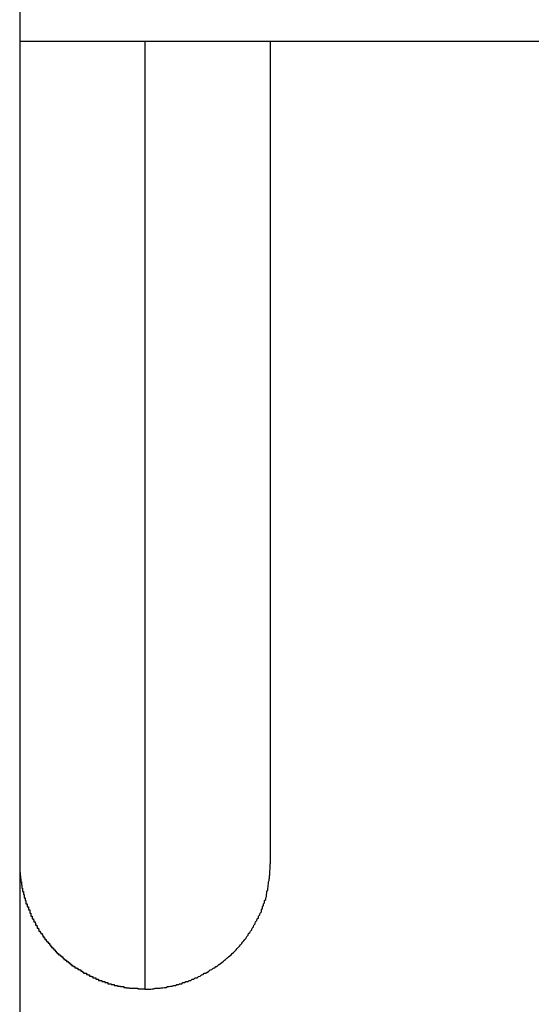
# Model space of a CAD drawing. Extents: x -67 to 67, y -31 to 31.
# Drawn here: x -41 to -41, y -19 to -18 of the extents above; entities that cross this region are included whole.
import ezdxf

# ---------------------------------------------------------------- set-up
doc = ezdxf.new("R2010")
doc.units = 0
doc.layers.get('0').update_dxf_attribs({"linetype": 'CONTINUOUS'})

msp = doc.modelspace()

# ---------------------------------------------------------------- linework, layer by layer
at = {"color": 0}
for points in [[(-40.8602, -13.0137), (-40.8602, -19.3437)], [(-40.8602, -13.0137), (-40.8602, -19.3437)], [(-40.8602, -13.0137), (-40.8602, -19.3437)], [(-40.8602, -13.0137), (-40.8602, -19.3437)], [(-40.8602, -13.0137), (-40.8602, -19.3437)], [(-40.8602, -13.0137), (-40.8602, -19.3437)], [(-40.8602, -13.0137), (-40.8602, -19.3437)], [(-40.8602, -13.0137), (-40.8602, -19.3437)], [(-40.8602, -13.0137), (-40.8602, -19.3437)], [(-40.8602, -13.0137), (-40.8602, -19.3437)], [(-40.8602, -13.0137), (-40.8602, -19.3437)], [(-40.8602, -13.0137), (-40.8602, -19.3437)], [(-40.8602, -13.0137), (-40.8602, -19.3437)], [(-40.8602, -13.0137), (-40.8602, -19.3437)], [(-40.8602, -13.0137), (-40.8602, -19.3437)], [(-40.8602, -13.0137), (-40.8602, -19.3437)], [(-40.8602, -13.0137), (-40.8602, -19.3437)], [(-40.8602, -13.0137), (-40.8602, -19.3437)], [(-40.8602, -13.0137), (-40.8602, -19.3437)], [(-40.8602, -13.0137), (-40.8602, -19.3437)], [(-40.8602, -13.0137), (-40.8602, -19.3437)], [(-40.8602, -18.4366), (-40.8602, -18.4366)], [(-40.8602, -18.4366), (-40.6302, -18.4366)], [(-40.8602, -18.4366), (-40.6302, -18.4366)], [(-40.8602, -18.4366), (-40.6302, -18.4366)], [(-40.8602, -18.4366), (-40.6302, -18.4366)], [(-40.8602, -18.4366), (-40.6302, -18.4366)], [(-40.8602, -18.4366), (-40.6302, -18.4366)], [(-40.8602, -18.4366), (-40.6302, -18.4366)], [(-40.8602, -18.4366), (-40.6302, -18.4366)], [(-40.8602, -18.4366), (-40.6302, -18.4366)], [(-40.8602, -18.4366), (-40.6302, -18.4366)], [(-40.8602, -18.4366), (-40.6302, -18.4366)], [(-40.8602, -18.4366), (-40.6302, -18.4366)], [(-40.8602, -18.4366), (-40.6302, -18.4366)], [(-40.8602, -18.4366), (-40.6302, -18.4366)], [(-40.8602, -18.4366), (-40.6302, -18.4366)], [(-40.8602, -18.4366), (-40.6302, -18.4366)], [(-40.8602, -18.4366), (-40.6302, -18.4366)], [(-40.8602, -18.4366), (-40.6302, -18.4366)], [(-40.8602, -18.4366), (-40.6302, -18.4366)], [(-40.8602, -18.4366), (-40.6302, -18.4366)], [(-40.8602, -18.4366), (-40.6302, -18.4366)], [(-40.8302, -18.4366), (-40.8302, -18.4366)], [(-40.8302, -18.4366), (-40.8302, -18.6637)], [(-40.8302, -18.4366), (-40.8302, -18.6637)], [(-40.8302, -18.4366), (-40.8302, -18.6637)], [(-40.8302, -18.4366), (-40.8302, -18.6637)], [(-40.8302, -18.4366), (-40.8302, -18.6637)], [(-40.8302, -18.4366), (-40.8302, -18.6637)], [(-40.8302, -18.4366), (-40.8302, -18.6637)], [(-40.8302, -18.4366), (-40.8302, -18.6637)], [(-40.8302, -18.4366), (-40.8302, -18.6637)], [(-40.8302, -18.4366), (-40.8302, -18.6637)], [(-40.8302, -18.4366), (-40.8302, -18.6637)], [(-40.8302, -18.4366), (-40.8302, -18.6637)], [(-40.8302, -18.4366), (-40.8302, -18.6637)], [(-40.8302, -18.4366), (-40.8302, -18.6637)], [(-40.8302, -18.4366), (-40.8302, -18.6637)], [(-40.8302, -18.4366), (-40.8302, -18.6637)], [(-40.8302, -18.4366), (-40.8302, -18.6637)], [(-40.8302, -18.4366), (-40.8302, -18.6637)], [(-40.8302, -18.4366), (-40.8302, -18.6637)], [(-40.8302, -18.4366), (-40.8302, -18.6637)], [(-40.8302, -18.4366), (-40.8302, -18.6637)], [(-40.8002, -18.4366), (-40.8002, -18.4366)], [(-40.8002, -18.4366), (-40.8002, -18.6337)], [(-40.8002, -18.4366), (-40.8002, -18.6337)], [(-40.8002, -18.4366), (-40.8002, -18.6337)], [(-40.8002, -18.4366), (-40.8002, -18.6337)], [(-40.8002, -18.4366), (-40.8002, -18.6337)], [(-40.8002, -18.4366), (-40.8002, -18.6337)], [(-40.8002, -18.4366), (-40.8002, -18.6337)], [(-40.8002, -18.4366), (-40.8002, -18.6337)], [(-40.8002, -18.4366), (-40.8002, -18.6337)], [(-40.8002, -18.4366), (-40.8002, -18.6337)], [(-40.8002, -18.4366), (-40.8002, -18.6337)], [(-40.8002, -18.4366), (-40.8002, -18.6337)], [(-40.8002, -18.4366), (-40.8002, -18.6337)], [(-40.8002, -18.4366), (-40.8002, -18.6337)], [(-40.8002, -18.4366), (-40.8002, -18.6337)], [(-40.8002, -18.4366), (-40.8002, -18.6337)], [(-40.8002, -18.4366), (-40.8002, -18.6337)], [(-40.8002, -18.4366), (-40.8002, -18.6337)], [(-40.8002, -18.4366), (-40.8002, -18.6337)], [(-40.8002, -18.4366), (-40.8002, -18.6337)], [(-40.8002, -18.4366), (-40.8002, -18.6337)], [(-40.8602, -18.6337), (-40.8602, -18.6344), (-40.8602, -18.6344), (-40.8602, -18.6344), (-40.8602, -18.6344), (-40.8602, -18.6344), (-40.8602, -18.6344), (-40.8602, -18.6344), (-40.8602, -18.6344), (-40.8602, -18.6344), (-40.8602, -18.6347), (-40.8602, -18.6347), (-40.8602, -18.6347), (-40.8602, -18.6347), (-40.8602, -18.6348), (-40.8602, -18.6348), (-40.8602, -18.6348), (-40.8602, -18.6348), (-40.8602, -18.6351), (-40.8602, -18.6351), (-40.8602, -18.6351), (-40.8602, -18.6351), (-40.8602, -18.6351), (-40.8602, -18.6351), (-40.8602, -18.6351), (-40.8602, -18.6351), (-40.8602, -18.6351), (-40.8602, -18.6354), (-40.8602, -18.6354), (-40.8602, -18.6354), (-40.8602, -18.6354), (-40.8602, -18.6355), (-40.8602, -18.6355), (-40.8602, -18.6355), (-40.8602, -18.6355), (-40.8602, -18.6358), (-40.8602, -18.6358), (-40.8601, -18.6358), (-40.8601, -18.6358), (-40.8601, -18.6358), (-40.8601, -18.6358), (-40.8601, -18.6358), (-40.8601, -18.6358), (-40.8601, -18.6358), (-40.8601, -18.6361), (-40.8601, -18.6361), (-40.8601, -18.6361), (-40.8601, -18.6361), (-40.8601, -18.6363), (-40.8601, -18.6363), (-40.8601, -18.6363), (-40.8601, -18.6363), (-40.8601, -18.6366), (-40.8601, -18.6366), (-40.86, -18.6366), (-40.86, -18.6366), (-40.86, -18.6366), (-40.86, -18.6366), (-40.86, -18.6366), (-40.86, -18.6366), (-40.86, -18.6366), (-40.86, -18.6369), (-40.86, -18.6369), (-40.86, -18.6369), (-40.86, -18.6369), (-40.86, -18.637), (-40.86, -18.637), (-40.86, -18.637), (-40.86, -18.637), (-40.86, -18.6373), (-40.86, -18.6373), (-40.8599, -18.6373), (-40.8599, -18.6373), (-40.8599, -18.6373), (-40.8599, -18.6373), (-40.8599, -18.6373), (-40.8599, -18.6373), (-40.8599, -18.6373), (-40.8599, -18.6376), (-40.8599, -18.6376), (-40.8599, -18.6376), (-40.8599, -18.6376), (-40.8599, -18.6377), (-40.8599, -18.6377), (-40.8599, -18.6377), (-40.8599, -18.6377), (-40.8599, -18.638), (-40.8599, -18.638), (-40.8598, -18.638), (-40.8598, -18.638), (-40.8598, -18.638), (-40.8598, -18.638), (-40.8598, -18.638), (-40.8598, -18.638), (-40.8598, -18.638), (-40.8598, -18.6383), (-40.8598, -18.6383), (-40.8598, -18.6383), (-40.8598, -18.6383), (-40.8598, -18.6385), (-40.8598, -18.6385), (-40.8598, -18.6385), (-40.8598, -18.6385), (-40.8598, -18.6388), (-40.8598, -18.6388), (-40.8597, -18.6388), (-40.8597, -18.6388), (-40.8597, -18.6388), (-40.8597, -18.6388), (-40.8597, -18.6388), (-40.8597, -18.6388), (-40.8597, -18.6388), (-40.8597, -18.6391), (-40.8597, -18.6391), (-40.8597, -18.6391), (-40.8597, -18.6391), (-40.8597, -18.6392), (-40.8597, -18.6392), (-40.8597, -18.6392), (-40.8597, -18.6392), (-40.8597, -18.6395), (-40.8597, -18.6395), (-40.8595, -18.6395), (-40.8595, -18.6395), (-40.8595, -18.6395), (-40.8595, -18.6395), (-40.8595, -18.6395), (-40.8595, -18.6395), (-40.8595, -18.6395), (-40.8595, -18.6398), (-40.8595, -18.6398), (-40.8595, -18.6398), (-40.8595, -18.6398), (-40.8595, -18.64), (-40.8595, -18.64), (-40.8595, -18.64), (-40.8595, -18.64), (-40.8595, -18.6403), (-40.8595, -18.6403), (-40.8593, -18.6403), (-40.8593, -18.6403), (-40.8593, -18.6403), (-40.8593, -18.6403), (-40.8593, -18.6403), (-40.8593, -18.6403), (-40.8593, -18.6403), (-40.8593, -18.6406), (-40.8593, -18.6406), (-40.8593, -18.6406), (-40.8593, -18.6406), (-40.8593, -18.6407), (-40.8593, -18.6407), (-40.8593, -18.6407), (-40.8593, -18.6407), (-40.8593, -18.641), (-40.8593, -18.641), (-40.8591, -18.641), (-40.8591, -18.641), (-40.8591, -18.641), (-40.8591, -18.641), (-40.8591, -18.641), (-40.8591, -18.641), (-40.8591, -18.641), (-40.8591, -18.6413), (-40.8591, -18.6413), (-40.8591, -18.6413), (-40.8591, -18.6413), (-40.8591, -18.6415), (-40.8591, -18.6415), (-40.8591, -18.6415), (-40.8591, -18.6415), (-40.8591, -18.6418), (-40.8591, -18.6418), (-40.8589, -18.6418), (-40.8589, -18.6418), (-40.8589, -18.6418), (-40.8589, -18.6418), (-40.8589, -18.6418), (-40.8589, -18.6418), (-40.8589, -18.6418), (-40.8589, -18.6421), (-40.8589, -18.6421), (-40.8589, -18.6421), (-40.8589, -18.6421), (-40.8589, -18.6422), (-40.8589, -18.6422), (-40.8589, -18.6422), (-40.8589, -18.6422), (-40.8589, -18.6425), (-40.8589, -18.6425), (-40.8587, -18.6425), (-40.8587, -18.6425), (-40.8587, -18.6425), (-40.8587, -18.6425), (-40.8587, -18.6425), (-40.8587, -18.6425), (-40.8587, -18.6425), (-40.8587, -18.6428), (-40.8587, -18.6428), (-40.8587, -18.6428), (-40.8587, -18.6428), (-40.8587, -18.643), (-40.8587, -18.643), (-40.8587, -18.643), (-40.8587, -18.643), (-40.8587, -18.6433), (-40.8587, -18.6433), (-40.8584, -18.6433), (-40.8584, -18.6433), (-40.8584, -18.6433), (-40.8584, -18.6433), (-40.8584, -18.6433), (-40.8584, -18.6433), (-40.8584, -18.6433), (-40.8584, -18.6436), (-40.8584, -18.6436), (-40.8584, -18.6436), (-40.8584, -18.6436), (-40.8584, -18.6437), (-40.8584, -18.6437), (-40.8584, -18.6437), (-40.8584, -18.6437), (-40.8584, -18.644), (-40.8584, -18.644), (-40.8581, -18.644), (-40.8581, -18.644), (-40.8581, -18.644), (-40.8581, -18.644), (-40.8581, -18.644), (-40.8581, -18.644), (-40.8581, -18.644), (-40.8581, -18.6443), (-40.8581, -18.6443), (-40.8581, -18.6443), (-40.8581, -18.6443), (-40.8581, -18.6444), (-40.8581, -18.6444), (-40.8581, -18.6444), (-40.8581, -18.6444), (-40.8581, -18.6447), (-40.8581, -18.6447), (-40.8578, -18.6447), (-40.8578, -18.6447), (-40.8578, -18.6447), (-40.8578, -18.6447), (-40.8578, -18.6447), (-40.8578, -18.6447), (-40.8578, -18.6447), (-40.8578, -18.645), (-40.8578, -18.645), (-40.8578, -18.645), (-40.8578, -18.645), (-40.8578, -18.6452), (-40.8578, -18.6452), (-40.8578, -18.6452), (-40.8578, -18.6452), (-40.8578, -18.6455), (-40.8578, -18.6455), (-40.8575, -18.6455), (-40.8575, -18.6455), (-40.8575, -18.6455), (-40.8575, -18.6455), (-40.8575, -18.6455), (-40.8575, -18.6455), (-40.8575, -18.6455), (-40.8575, -18.6458), (-40.8575, -18.6458), (-40.8575, -18.6458), (-40.8575, -18.6458), (-40.8575, -18.6459), (-40.8575, -18.6459), (-40.8575, -18.6459), (-40.8575, -18.6459), (-40.8575, -18.6462), (-40.8575, -18.6462), (-40.8572, -18.6462), (-40.8572, -18.6462), (-40.8572, -18.6462), (-40.8572, -18.6462), (-40.8572, -18.6462), (-40.8572, -18.6462), (-40.8572, -18.6462), (-40.8572, -18.6465), (-40.8572, -18.6465), (-40.8572, -18.6465), (-40.8572, -18.6465), (-40.8572, -18.6466), (-40.8572, -18.6466), (-40.8572, -18.6466), (-40.8572, -18.6466), (-40.8572, -18.6469), (-40.8572, -18.6469), (-40.8569, -18.6469), (-40.8569, -18.6469), (-40.8569, -18.6469), (-40.8569, -18.6469), (-40.8569, -18.6469), (-40.8569, -18.6469), (-40.8569, -18.6469), (-40.8569, -18.6472), (-40.8568, -18.6472), (-40.8568, -18.6472), (-40.8568, -18.6472), (-40.8568, -18.6473), (-40.8568, -18.6473), (-40.8568, -18.6473), (-40.8568, -18.6473), (-40.8568, -18.6476), (-40.8568, -18.6476), (-40.8565, -18.6476), (-40.8565, -18.6476), (-40.8565, -18.6476), (-40.8565, -18.6476), (-40.8565, -18.6476), (-40.8565, -18.6476), (-40.8565, -18.6476), (-40.8565, -18.6479), (-40.8564, -18.6479), (-40.8564, -18.6479), (-40.8564, -18.6479), (-40.8564, -18.6481), (-40.8564, -18.6481), (-40.8564, -18.6481), (-40.8564, -18.6481), (-40.8564, -18.6484), (-40.8564, -18.6484), (-40.8561, -18.6484), (-40.8561, -18.6484), (-40.8561, -18.6484), (-40.8561, -18.6484), (-40.8561, -18.6484), (-40.8561, -18.6484), (-40.8561, -18.6484), (-40.8561, -18.6487), (-40.856, -18.6487), (-40.856, -18.6487), (-40.856, -18.6487), (-40.856, -18.6488), (-40.856, -18.6488), (-40.856, -18.6488), (-40.856, -18.6488), (-40.856, -18.6491), (-40.856, -18.6491), (-40.8557, -18.6491), (-40.8557, -18.6491), (-40.8557, -18.6491), (-40.8557, -18.6491), (-40.8557, -18.6491), (-40.8557, -18.6491), (-40.8557, -18.6491), (-40.8557, -18.6494), (-40.8556, -18.6494), (-40.8556, -18.6494), (-40.8556, -18.6494), (-40.8556, -18.6495), (-40.8556, -18.6495), (-40.8556, -18.6495), (-40.8556, -18.6495), (-40.8556, -18.6498), (-40.8556, -18.6498), (-40.8553, -18.6498), (-40.8553, -18.6498), (-40.8553, -18.6498), (-40.8553, -18.6498), (-40.8553, -18.6498), (-40.8553, -18.6498), (-40.8553, -18.6498), (-40.8553, -18.6501), (-40.8551, -18.6501), (-40.8551, -18.6501), (-40.8551, -18.6501), (-40.8551, -18.6501), (-40.8551, -18.6501), (-40.8551, -18.6501), (-40.8551, -18.6501), (-40.8551, -18.6504), (-40.8551, -18.6504), (-40.8548, -18.6504), (-40.8548, -18.6504), (-40.8548, -18.6504), (-40.8548, -18.6504), (-40.8548, -18.6504), (-40.8548, -18.6504), (-40.8548, -18.6504), (-40.8548, -18.6507), (-40.8547, -18.6507), (-40.8547, -18.6507), (-40.8547, -18.6507), (-40.8547, -18.6508), (-40.8547, -18.6508), (-40.8547, -18.6508), (-40.8547, -18.6508), (-40.8547, -18.6511), (-40.8547, -18.6511), (-40.8544, -18.6511), (-40.8544, -18.6511), (-40.8544, -18.6511), (-40.8544, -18.6511), (-40.8544, -18.6511), (-40.8544, -18.6511), (-40.8544, -18.6511), (-40.8544, -18.6514), (-40.8542, -18.6514), (-40.8542, -18.6514), (-40.8542, -18.6514), (-40.8542, -18.6515), (-40.8542, -18.6515), (-40.8542, -18.6515), (-40.8542, -18.6515), (-40.8542, -18.6518), (-40.8542, -18.6518), (-40.8539, -18.6518), (-40.8539, -18.6518), (-40.8539, -18.6518), (-40.8539, -18.6518), (-40.8539, -18.6518), (-40.8539, -18.6518), (-40.8539, -18.6518), (-40.8539, -18.6521), (-40.8537, -18.6521), (-40.8537, -18.6521), (-40.8537, -18.6521), (-40.8537, -18.6521), (-40.8537, -18.6521), (-40.8537, -18.6521), (-40.8537, -18.6521), (-40.8537, -18.6524), (-40.8537, -18.6524), (-40.8534, -18.6524), (-40.8534, -18.6524), (-40.8534, -18.6524), (-40.8534, -18.6524), (-40.8534, -18.6524), (-40.8534, -18.6524), (-40.8534, -18.6524), (-40.8534, -18.6527), (-40.8531, -18.6527), (-40.8531, -18.6527), (-40.8531, -18.6527), (-40.8531, -18.6528), (-40.8531, -18.6528), (-40.8531, -18.6528), (-40.8531, -18.6528), (-40.8531, -18.6531), (-40.8531, -18.6531), (-40.8528, -18.6531), (-40.8528, -18.6531), (-40.8528, -18.6531), (-40.8528, -18.6531), (-40.8528, -18.6531), (-40.8528, -18.6531), (-40.8528, -18.6531), (-40.8528, -18.6534), (-40.8526, -18.6534), (-40.8526, -18.6534), (-40.8526, -18.6534), (-40.8526, -18.6534), (-40.8526, -18.6534), (-40.8526, -18.6534), (-40.8526, -18.6534), (-40.8526, -18.6537), (-40.8526, -18.6537), (-40.8523, -18.6537), (-40.8523, -18.6537), (-40.8523, -18.6537), (-40.8523, -18.6537), (-40.8523, -18.6537), (-40.8523, -18.6537), (-40.8523, -18.6537), (-40.8523, -18.654), (-40.852, -18.654), (-40.852, -18.654), (-40.852, -18.654), (-40.852, -18.654), (-40.852, -18.654), (-40.852, -18.654), (-40.852, -18.654), (-40.852, -18.6543), (-40.852, -18.6543), (-40.8517, -18.6543), (-40.8517, -18.6543), (-40.8517, -18.6543), (-40.8517, -18.6543), (-40.8517, -18.6543), (-40.8517, -18.6543), (-40.8517, -18.6543), (-40.8517, -18.6546), (-40.8515, -18.6546), (-40.8515, -18.6546), (-40.8515, -18.6546), (-40.8515, -18.6546), (-40.8515, -18.6546), (-40.8515, -18.6546), (-40.8515, -18.6546), (-40.8515, -18.6549), (-40.8515, -18.6549), (-40.8512, -18.6549), (-40.8512, -18.6549), (-40.8512, -18.6549), (-40.8512, -18.6549), (-40.8512, -18.6549), (-40.8512, -18.6549), (-40.8512, -18.6549), (-40.8512, -18.6552), (-40.8509, -18.6552), (-40.8509, -18.6552), (-40.8509, -18.6552), (-40.8509, -18.6552), (-40.8509, -18.6552), (-40.8509, -18.6552), (-40.8509, -18.6552), (-40.8509, -18.6555), (-40.8509, -18.6555), (-40.8506, -18.6555), (-40.8506, -18.6555), (-40.8506, -18.6555), (-40.8506, -18.6555), (-40.8505, -18.6555), (-40.8505, -18.6555), (-40.8505, -18.6555), (-40.8505, -18.6557), (-40.8502, -18.6557), (-40.8502, -18.6557), (-40.8502, -18.6557), (-40.8502, -18.6557), (-40.8502, -18.6557), (-40.8502, -18.6557), (-40.8502, -18.6557), (-40.8502, -18.656), (-40.8502, -18.656), (-40.8499, -18.656), (-40.8499, -18.656), (-40.8499, -18.656), (-40.8499, -18.656), (-40.8499, -18.656), (-40.8499, -18.656), (-40.8499, -18.656), (-40.8499, -18.6563), (-40.8496, -18.6563), (-40.8496, -18.6563), (-40.8496, -18.6563), (-40.8496, -18.6563), (-40.8496, -18.6563), (-40.8496, -18.6563), (-40.8496, -18.6563), (-40.8496, -18.6566), (-40.8496, -18.6566), (-40.8493, -18.6566), (-40.8493, -18.6566), (-40.8493, -18.6566), (-40.8493, -18.6566), (-40.8493, -18.6566), (-40.8493, -18.6566), (-40.8493, -18.6566), (-40.8493, -18.6568), (-40.849, -18.6568), (-40.849, -18.6568), (-40.849, -18.6568), (-40.849, -18.6568), (-40.849, -18.6568), (-40.849, -18.6568), (-40.849, -18.6568), (-40.849, -18.6571), (-40.849, -18.6571), (-40.8487, -18.6571), (-40.8487, -18.6571), (-40.8487, -18.6571), (-40.8487, -18.6571), (-40.8486, -18.6571), (-40.8486, -18.6571), (-40.8486, -18.6571), (-40.8486, -18.6573), (-40.8483, -18.6573), (-40.8483, -18.6573), (-40.8483, -18.6573), (-40.8483, -18.6573), (-40.8483, -18.6573), (-40.8483, -18.6573), (-40.8483, -18.6573), (-40.8483, -18.6576), (-40.8483, -18.6576), (-40.848, -18.6576), (-40.848, -18.6576), (-40.848, -18.6576), (-40.848, -18.6576), (-40.848, -18.6576), (-40.848, -18.6576), (-40.848, -18.6576), (-40.848, -18.6578), (-40.8477, -18.6578), (-40.8477, -18.6578), (-40.8477, -18.6578), (-40.8477, -18.6578), (-40.8477, -18.6578), (-40.8477, -18.6578), (-40.8477, -18.6578), (-40.8477, -18.6581), (-40.8477, -18.6581), (-40.8474, -18.6581), (-40.8474, -18.6581), (-40.8474, -18.6581), (-40.8474, -18.6581), (-40.8473, -18.6581), (-40.8473, -18.6581), (-40.8473, -18.6581), (-40.8473, -18.6583), (-40.847, -18.6583), (-40.847, -18.6583), (-40.847, -18.6583), (-40.847, -18.6583), (-40.847, -18.6583), (-40.847, -18.6583), (-40.847, -18.6583), (-40.847, -18.6586), (-40.847, -18.6586), (-40.8467, -18.6586), (-40.8467, -18.6586), (-40.8467, -18.6586), (-40.8467, -18.6586), (-40.8466, -18.6586), (-40.8466, -18.6586), (-40.8466, -18.6586), (-40.8466, -18.6587), (-40.8463, -18.6587), (-40.8463, -18.6587), (-40.8463, -18.6587), (-40.8463, -18.6587), (-40.8463, -18.6587), (-40.8463, -18.6587), (-40.8463, -18.6587), (-40.8463, -18.659), (-40.8463, -18.659), (-40.846, -18.659), (-40.846, -18.659), (-40.846, -18.659), (-40.846, -18.659), (-40.8459, -18.659), (-40.8459, -18.659), (-40.8459, -18.659), (-40.8459, -18.6591), (-40.8456, -18.6591), (-40.8456, -18.6591), (-40.8456, -18.6591), (-40.8456, -18.6591), (-40.8456, -18.6591), (-40.8456, -18.6591), (-40.8456, -18.6591), (-40.8456, -18.6594), (-40.8456, -18.6594), (-40.8453, -18.6594), (-40.8453, -18.6594), (-40.8453, -18.6594), (-40.8453, -18.6594), (-40.8452, -18.6594), (-40.8452, -18.6594), (-40.8452, -18.6594), (-40.8452, -18.6596), (-40.8449, -18.6596), (-40.8449, -18.6596), (-40.8449, -18.6596), (-40.8449, -18.6596), (-40.8449, -18.6596), (-40.8449, -18.6596), (-40.8449, -18.6596), (-40.8449, -18.6599), (-40.8449, -18.6599), (-40.8446, -18.6599), (-40.8446, -18.6599), (-40.8446, -18.6599), (-40.8446, -18.6599), (-40.8445, -18.6599), (-40.8445, -18.6599), (-40.8445, -18.6599), (-40.8445, -18.6599), (-40.8442, -18.6599), (-40.8442, -18.6599), (-40.8442, -18.6599), (-40.8442, -18.6599), (-40.8442, -18.6599), (-40.8442, -18.6599), (-40.8442, -18.6599), (-40.8442, -18.6602), (-40.8442, -18.6602), (-40.8439, -18.6602), (-40.8439, -18.6602), (-40.8439, -18.6602), (-40.8439, -18.6602), (-40.8438, -18.6602), (-40.8438, -18.6602), (-40.8438, -18.6602), (-40.8438, -18.6603), (-40.8435, -18.6603), (-40.8435, -18.6603), (-40.8435, -18.6603), (-40.8435, -18.6603), (-40.8435, -18.6603), (-40.8435, -18.6603), (-40.8435, -18.6603), (-40.8435, -18.6606), (-40.8435, -18.6606), (-40.8432, -18.6606), (-40.8432, -18.6606), (-40.8432, -18.6606), (-40.8432, -18.6606), (-40.843, -18.6606), (-40.843, -18.6606), (-40.843, -18.6606), (-40.843, -18.6607), (-40.8427, -18.6607), (-40.8427, -18.6607), (-40.8427, -18.6607), (-40.8427, -18.6607), (-40.8427, -18.6607), (-40.8427, -18.6607), (-40.8427, -18.6607), (-40.8427, -18.661), (-40.8427, -18.661), (-40.8424, -18.661), (-40.8424, -18.661), (-40.8424, -18.661), (-40.8424, -18.661), (-40.8423, -18.661), (-40.8423, -18.661), (-40.8423, -18.661), (-40.8423, -18.661), (-40.842, -18.661), (-40.842, -18.661), (-40.842, -18.661), (-40.842, -18.661), (-40.842, -18.661), (-40.842, -18.661), (-40.842, -18.661), (-40.842, -18.6613), (-40.842, -18.6613), (-40.8417, -18.6613), (-40.8417, -18.6613), (-40.8417, -18.6613), (-40.8417, -18.6613), (-40.8416, -18.6613), (-40.8416, -18.6613), (-40.8416, -18.6613), (-40.8416, -18.6613), (-40.8413, -18.6613), (-40.8413, -18.6613), (-40.8413, -18.6613), (-40.8413, -18.6613), (-40.8413, -18.6613), (-40.8413, -18.6613), (-40.8413, -18.6613), (-40.8413, -18.6616), (-40.8413, -18.6616), (-40.841, -18.6616), (-40.841, -18.6616), (-40.841, -18.6616), (-40.841, -18.6616), (-40.8408, -18.6616), (-40.8408, -18.6616), (-40.8408, -18.6616), (-40.8408, -18.6616), (-40.8405, -18.6616), (-40.8405, -18.6616), (-40.8405, -18.6616), (-40.8405, -18.6616), (-40.8405, -18.6616), (-40.8405, -18.6616), (-40.8405, -18.6616), (-40.8405, -18.6619), (-40.8405, -18.6619), (-40.8402, -18.6619), (-40.8402, -18.6619), (-40.8402, -18.6619), (-40.8402, -18.6619), (-40.8401, -18.6619), (-40.8401, -18.6619), (-40.8401, -18.6619), (-40.8401, -18.6619), (-40.8398, -18.6619), (-40.8398, -18.6619), (-40.8398, -18.6619), (-40.8398, -18.6619), (-40.8398, -18.6619), (-40.8398, -18.6619), (-40.8398, -18.6619), (-40.8398, -18.6621), (-40.8398, -18.6621), (-40.8395, -18.6621), (-40.8395, -18.6621), (-40.8395, -18.6621), (-40.8395, -18.6621), (-40.8394, -18.6621), (-40.8394, -18.6621), (-40.8394, -18.6621), (-40.8394, -18.6621), (-40.8391, -18.6621), (-40.8391, -18.6621), (-40.8391, -18.6621), (-40.8391, -18.6621), (-40.8391, -18.6621), (-40.8391, -18.6621), (-40.8391, -18.6621), (-40.8391, -18.6624), (-40.8391, -18.6624), (-40.8388, -18.6624), (-40.8388, -18.6624), (-40.8388, -18.6624), (-40.8388, -18.6624), (-40.8386, -18.6624), (-40.8386, -18.6624), (-40.8386, -18.6624), (-40.8386, -18.6624), (-40.8383, -18.6624), (-40.8383, -18.6624), (-40.8383, -18.6624), (-40.8383, -18.6624), (-40.8383, -18.6624), (-40.8383, -18.6624), (-40.8383, -18.6624), (-40.8383, -18.6626), (-40.8383, -18.6626), (-40.838, -18.6626), (-40.838, -18.6626), (-40.838, -18.6626), (-40.838, -18.6626), (-40.8379, -18.6626), (-40.8379, -18.6626), (-40.8379, -18.6626), (-40.8379, -18.6626), (-40.8376, -18.6626), (-40.8376, -18.6626), (-40.8376, -18.6626), (-40.8376, -18.6626), (-40.8376, -18.6626), (-40.8376, -18.6626), (-40.8376, -18.6626), (-40.8376, -18.6628), (-40.8376, -18.6628), (-40.8373, -18.6628), (-40.8373, -18.6628), (-40.8373, -18.6628), (-40.8373, -18.6628), (-40.8371, -18.6628), (-40.8371, -18.6628), (-40.8371, -18.6628), (-40.8371, -18.6628), (-40.8368, -18.6628), (-40.8368, -18.6628), (-40.8368, -18.6628), (-40.8368, -18.6628), (-40.8368, -18.6628), (-40.8368, -18.6628), (-40.8368, -18.6628), (-40.8368, -18.663), (-40.8368, -18.663), (-40.8365, -18.663), (-40.8365, -18.663), (-40.8365, -18.663), (-40.8365, -18.663), (-40.8364, -18.663), (-40.8364, -18.663), (-40.8364, -18.663), (-40.8364, -18.663), (-40.8361, -18.663), (-40.8361, -18.663), (-40.8361, -18.663), (-40.8361, -18.663), (-40.8361, -18.663), (-40.8361, -18.663), (-40.8361, -18.663), (-40.8361, -18.6631), (-40.8361, -18.6631), (-40.8358, -18.6631), (-40.8358, -18.6631), (-40.8358, -18.6631), (-40.8358, -18.6631), (-40.8356, -18.6631), (-40.8356, -18.6631), (-40.8356, -18.6631), (-40.8356, -18.6631), (-40.8353, -18.6631), (-40.8353, -18.6631), (-40.8353, -18.6631), (-40.8353, -18.6631), (-40.8353, -18.6631), (-40.8353, -18.6631), (-40.8353, -18.6631), (-40.8353, -18.6633), (-40.8353, -18.6633), (-40.835, -18.6633), (-40.835, -18.6633), (-40.835, -18.6633), (-40.835, -18.6633), (-40.8349, -18.6633), (-40.8349, -18.6633), (-40.8349, -18.6633), (-40.8349, -18.6633), (-40.8346, -18.6633), (-40.8346, -18.6633), (-40.8346, -18.6633), (-40.8346, -18.6633), (-40.8346, -18.6633), (-40.8346, -18.6633), (-40.8346, -18.6633), (-40.8346, -18.6634), (-40.8346, -18.6634), (-40.8343, -18.6634), (-40.8343, -18.6634), (-40.8343, -18.6634), (-40.8343, -18.6634), (-40.8342, -18.6634), (-40.8342, -18.6634), (-40.8342, -18.6634), (-40.8342, -18.6634), (-40.8339, -18.6634), (-40.8339, -18.6634), (-40.8339, -18.6634), (-40.8339, -18.6634), (-40.8339, -18.6634), (-40.8339, -18.6634), (-40.8339, -18.6634), (-40.8339, -18.6635), (-40.8339, -18.6635), (-40.8336, -18.6635), (-40.8336, -18.6635), (-40.8336, -18.6635), (-40.8336, -18.6635), (-40.8334, -18.6635), (-40.8334, -18.6635), (-40.8334, -18.6635), (-40.8334, -18.6635), (-40.8331, -18.6635), (-40.8331, -18.6635), (-40.8331, -18.6635), (-40.8331, -18.6635), (-40.8331, -18.6635), (-40.8331, -18.6635), (-40.8331, -18.6635), (-40.8331, -18.6635), (-40.8331, -18.6635), (-40.8328, -18.6635), (-40.8328, -18.6635), (-40.8328, -18.6635), (-40.8328, -18.6635), (-40.8325, -18.6635), (-40.8325, -18.6635), (-40.8325, -18.6635), (-40.8325, -18.6635), (-40.8322, -18.6635), (-40.8322, -18.6635), (-40.8322, -18.6635), (-40.8322, -18.6635), (-40.8319, -18.6635), (-40.8319, -18.6635), (-40.8319, -18.6635), (-40.8319, -18.6636), (-40.8319, -18.6636), (-40.8316, -18.6636), (-40.8316, -18.6636), (-40.8313, -18.6636), (-40.8313, -18.6636), (-40.831, -18.6636), (-40.831, -18.6636), (-40.831, -18.6636), (-40.831, -18.6636), (-40.8307, -18.6636), (-40.8307, -18.6636), (-40.8305, -18.6636), (-40.8305, -18.6636), (-40.8302, -18.6636), (-40.8302, -18.6636), (-40.8302, -18.6636), (-40.8302, -18.6637)], [(-40.8302, -18.6637), (-40.8295, -18.6637), (-40.8295, -18.6637), (-40.8292, -18.6637), (-40.8292, -18.6637), (-40.8292, -18.6637), (-40.8292, -18.6637), (-40.8291, -18.6637), (-40.8291, -18.6637), (-40.8291, -18.6637), (-40.8291, -18.6637), (-40.8288, -18.6637), (-40.8288, -18.6637), (-40.8288, -18.6637), (-40.8288, -18.6637), (-40.8288, -18.6637), (-40.8288, -18.6637), (-40.8288, -18.6637), (-40.8288, -18.6637), (-40.8288, -18.6637), (-40.8285, -18.6636), (-40.8285, -18.6636), (-40.8285, -18.6636), (-40.8285, -18.6636), (-40.8284, -18.6636), (-40.8284, -18.6636), (-40.8284, -18.6636), (-40.8284, -18.6636), (-40.8281, -18.6636), (-40.8281, -18.6636), (-40.8281, -18.6636), (-40.8281, -18.6636), (-40.8281, -18.6636), (-40.8281, -18.6636), (-40.8281, -18.6636), (-40.8281, -18.6636), (-40.8281, -18.6636), (-40.8278, -18.6635), (-40.8278, -18.6635), (-40.8278, -18.6635), (-40.8278, -18.6635), (-40.8277, -18.6635), (-40.8277, -18.6635), (-40.8277, -18.6635), (-40.8277, -18.6635), (-40.8274, -18.6635), (-40.8274, -18.6635), (-40.8274, -18.6635), (-40.8274, -18.6635), (-40.8274, -18.6635), (-40.8274, -18.6635), (-40.8274, -18.6635), (-40.8274, -18.6635), (-40.8274, -18.6635), (-40.8271, -18.6635), (-40.8271, -18.6635), (-40.8271, -18.6635), (-40.8271, -18.6635), (-40.8269, -18.6635), (-40.8269, -18.6635), (-40.8269, -18.6635), (-40.8269, -18.6635), (-40.8266, -18.6635), (-40.8266, -18.6635), (-40.8266, -18.6635), (-40.8266, -18.6635), (-40.8266, -18.6635), (-40.8266, -18.6635), (-40.8266, -18.6635), (-40.8266, -18.6635), (-40.8266, -18.6635), (-40.8263, -18.6634), (-40.8263, -18.6634), (-40.8263, -18.6634), (-40.8263, -18.6634), (-40.8262, -18.6634), (-40.8262, -18.6634), (-40.8262, -18.6634), (-40.8262, -18.6634), (-40.8259, -18.6634), (-40.8259, -18.6634), (-40.8259, -18.6634), (-40.8259, -18.6634), (-40.8259, -18.6634), (-40.8259, -18.6634), (-40.8259, -18.6634), (-40.8259, -18.6634), (-40.8259, -18.6634), (-40.8256, -18.6633), (-40.8256, -18.6633), (-40.8256, -18.6633), (-40.8256, -18.6633), (-40.8254, -18.6633), (-40.8254, -18.6633), (-40.8254, -18.6633), (-40.8254, -18.6633), (-40.8251, -18.6633), (-40.8251, -18.6633), (-40.8251, -18.6633), (-40.8251, -18.6633), (-40.8251, -18.6633), (-40.8251, -18.6633), (-40.8251, -18.6633), (-40.8251, -18.6633), (-40.8251, -18.6633), (-40.8248, -18.6631), (-40.8248, -18.6631), (-40.8248, -18.6631), (-40.8248, -18.6631), (-40.8247, -18.6631), (-40.8247, -18.6631), (-40.8247, -18.6631), (-40.8247, -18.6631), (-40.8244, -18.6631), (-40.8244, -18.6631), (-40.8244, -18.6631), (-40.8244, -18.6631), (-40.8244, -18.6631), (-40.8244, -18.6631), (-40.8244, -18.6631), (-40.8244, -18.6631), (-40.8244, -18.6631), (-40.8241, -18.663), (-40.8241, -18.663), (-40.8241, -18.663), (-40.8241, -18.663), (-40.824, -18.663), (-40.824, -18.663), (-40.824, -18.663), (-40.824, -18.663), (-40.8237, -18.663), (-40.8237, -18.663), (-40.8237, -18.663), (-40.8237, -18.663), (-40.8237, -18.663), (-40.8237, -18.663), (-40.8237, -18.663), (-40.8237, -18.663), (-40.8237, -18.663), (-40.8234, -18.6628), (-40.8234, -18.6628), (-40.8234, -18.6628), (-40.8234, -18.6628), (-40.8232, -18.6628), (-40.8232, -18.6628), (-40.8232, -18.6628), (-40.8232, -18.6628), (-40.8229, -18.6628), (-40.8229, -18.6628), (-40.8229, -18.6628), (-40.8229, -18.6628), (-40.8229, -18.6628), (-40.8229, -18.6628), (-40.8229, -18.6628), (-40.8229, -18.6628), (-40.8229, -18.6628), (-40.8226, -18.6626), (-40.8226, -18.6626), (-40.8226, -18.6626), (-40.8226, -18.6626), (-40.8225, -18.6626), (-40.8225, -18.6626), (-40.8225, -18.6626), (-40.8225, -18.6626), (-40.8222, -18.6626), (-40.8222, -18.6626), (-40.8222, -18.6626), (-40.8222, -18.6626), (-40.8222, -18.6626), (-40.8222, -18.6626), (-40.8222, -18.6626), (-40.8222, -18.6626), (-40.8222, -18.6626), (-40.8219, -18.6624), (-40.8219, -18.6624), (-40.8219, -18.6624), (-40.8219, -18.6624), (-40.8217, -18.6624), (-40.8217, -18.6624), (-40.8217, -18.6624), (-40.8217, -18.6624), (-40.8214, -18.6624), (-40.8214, -18.6624), (-40.8214, -18.6624), (-40.8214, -18.6624), (-40.8214, -18.6624), (-40.8214, -18.6624), (-40.8214, -18.6624), (-40.8214, -18.6624), (-40.8214, -18.6624), (-40.8211, -18.6621), (-40.8211, -18.6621), (-40.8211, -18.6621), (-40.8211, -18.6621), (-40.821, -18.6621), (-40.821, -18.6621), (-40.821, -18.6621), (-40.821, -18.6621), (-40.8207, -18.6621), (-40.8207, -18.6621), (-40.8207, -18.6621), (-40.8207, -18.6621), (-40.8207, -18.6621), (-40.8207, -18.6621), (-40.8207, -18.6621), (-40.8207, -18.6621), (-40.8207, -18.6621), (-40.8204, -18.6619), (-40.8204, -18.6619), (-40.8204, -18.6619), (-40.8204, -18.6619), (-40.8202, -18.6619), (-40.8202, -18.6619), (-40.8202, -18.6619), (-40.8202, -18.6619), (-40.8199, -18.6619), (-40.8199, -18.6619), (-40.8199, -18.6619), (-40.8199, -18.6619), (-40.8199, -18.6619), (-40.8199, -18.6619), (-40.8199, -18.6619), (-40.8199, -18.6619), (-40.8199, -18.6619), (-40.8196, -18.6616), (-40.8196, -18.6616), (-40.8196, -18.6616), (-40.8196, -18.6616), (-40.8195, -18.6616), (-40.8195, -18.6616), (-40.8195, -18.6616), (-40.8195, -18.6616), (-40.8192, -18.6616), (-40.8192, -18.6616), (-40.8192, -18.6616), (-40.8192, -18.6616), (-40.8192, -18.6616), (-40.8192, -18.6616), (-40.8192, -18.6616), (-40.8192, -18.6616), (-40.8192, -18.6616), (-40.8189, -18.6613), (-40.8189, -18.6613), (-40.8189, -18.6613), (-40.8189, -18.6613), (-40.8188, -18.6613), (-40.8188, -18.6613), (-40.8188, -18.6613), (-40.8188, -18.6613), (-40.8185, -18.6613), (-40.8185, -18.6613), (-40.8185, -18.6613), (-40.8185, -18.6613), (-40.8185, -18.6613), (-40.8185, -18.6613), (-40.8185, -18.6613), (-40.8185, -18.6613), (-40.8185, -18.6613), (-40.8182, -18.661), (-40.8182, -18.661), (-40.8182, -18.661), (-40.8182, -18.661), (-40.818, -18.661), (-40.818, -18.661), (-40.818, -18.661), (-40.818, -18.661), (-40.8177, -18.661), (-40.8177, -18.661), (-40.8177, -18.661), (-40.8177, -18.661), (-40.8177, -18.661), (-40.8177, -18.661), (-40.8177, -18.661), (-40.8177, -18.661), (-40.8177, -18.661), (-40.8174, -18.6607), (-40.8174, -18.6607), (-40.8174, -18.6607), (-40.8174, -18.6607), (-40.8173, -18.6607), (-40.8173, -18.6607), (-40.8173, -18.6607), (-40.8173, -18.6607), (-40.817, -18.6606), (-40.817, -18.6606), (-40.817, -18.6606), (-40.817, -18.6606), (-40.817, -18.6606), (-40.817, -18.6606), (-40.817, -18.6606), (-40.817, -18.6606), (-40.817, -18.6606), (-40.8167, -18.6603), (-40.8167, -18.6603), (-40.8167, -18.6603), (-40.8167, -18.6603), (-40.8166, -18.6603), (-40.8166, -18.6603), (-40.8166, -18.6603), (-40.8166, -18.6603), (-40.8163, -18.6602), (-40.8163, -18.6602), (-40.8163, -18.6602), (-40.8163, -18.6602), (-40.8163, -18.6602), (-40.8163, -18.6602), (-40.8163, -18.6602), (-40.8163, -18.6602), (-40.8163, -18.6602), (-40.816, -18.6599), (-40.816, -18.6599), (-40.816, -18.6599), (-40.816, -18.6599), (-40.8159, -18.6599), (-40.8159, -18.6599), (-40.8159, -18.6599), (-40.8159, -18.6599), (-40.8156, -18.6599), (-40.8156, -18.6599), (-40.8156, -18.6599), (-40.8156, -18.6599), (-40.8156, -18.6599), (-40.8156, -18.6599), (-40.8156, -18.6599), (-40.8156, -18.6599), (-40.8156, -18.6599), (-40.8153, -18.6596), (-40.8153, -18.6596), (-40.8153, -18.6596), (-40.8153, -18.6596), (-40.8152, -18.6596), (-40.8152, -18.6596), (-40.8152, -18.6596), (-40.8152, -18.6596), (-40.8149, -18.6594), (-40.8149, -18.6594), (-40.8149, -18.6594), (-40.8149, -18.6594), (-40.8149, -18.6594), (-40.8149, -18.6594), (-40.8149, -18.6594), (-40.8149, -18.6594), (-40.8149, -18.6594), (-40.8146, -18.6591), (-40.8146, -18.6591), (-40.8146, -18.6591), (-40.8146, -18.6591), (-40.8145, -18.6591), (-40.8145, -18.6591), (-40.8145, -18.6591), (-40.8145, -18.6591), (-40.8142, -18.659), (-40.8142, -18.659), (-40.8142, -18.659), (-40.8142, -18.659), (-40.8142, -18.659), (-40.8142, -18.659), (-40.8142, -18.659), (-40.8142, -18.659), (-40.8142, -18.659), (-40.8139, -18.6587), (-40.8139, -18.6587), (-40.8139, -18.6587), (-40.8139, -18.6587), (-40.8138, -18.6587), (-40.8138, -18.6587), (-40.8138, -18.6587), (-40.8138, -18.6587), (-40.8135, -18.6586), (-40.8135, -18.6586), (-40.8135, -18.6586), (-40.8135, -18.6586), (-40.8135, -18.6586), (-40.8135, -18.6586), (-40.8135, -18.6586), (-40.8135, -18.6586), (-40.8135, -18.6586), (-40.8132, -18.6583), (-40.8132, -18.6583), (-40.8132, -18.6583), (-40.8132, -18.6583), (-40.8131, -18.6583), (-40.8131, -18.6583), (-40.8131, -18.6583), (-40.8131, -18.6583), (-40.8128, -18.6581), (-40.8128, -18.6581), (-40.8128, -18.6581), (-40.8128, -18.6581), (-40.8128, -18.6581), (-40.8128, -18.6581), (-40.8128, -18.6581), (-40.8128, -18.6581), (-40.8128, -18.6581), (-40.8125, -18.6578), (-40.8125, -18.6578), (-40.8125, -18.6578), (-40.8125, -18.6578), (-40.8124, -18.6578), (-40.8124, -18.6578), (-40.8124, -18.6578), (-40.8124, -18.6578), (-40.8121, -18.6576), (-40.8121, -18.6576), (-40.8121, -18.6576), (-40.8121, -18.6576), (-40.8121, -18.6576), (-40.8121, -18.6576), (-40.8121, -18.6576), (-40.8121, -18.6576), (-40.8121, -18.6576), (-40.8118, -18.6573), (-40.8118, -18.6573), (-40.8118, -18.6573), (-40.8118, -18.6573), (-40.8118, -18.6573), (-40.8118, -18.6573), (-40.8118, -18.6573), (-40.8118, -18.6573), (-40.8115, -18.6571), (-40.8115, -18.6571), (-40.8115, -18.6571), (-40.8115, -18.6571), (-40.8115, -18.6571), (-40.8115, -18.6571), (-40.8115, -18.6571), (-40.8115, -18.6571), (-40.8115, -18.6571), (-40.8112, -18.6568), (-40.8112, -18.6568), (-40.8112, -18.6568), (-40.8112, -18.6568), (-40.8112, -18.6568), (-40.8112, -18.6568), (-40.8112, -18.6568), (-40.8112, -18.6568), (-40.8109, -18.6566), (-40.8109, -18.6566), (-40.8109, -18.6566), (-40.8109, -18.6566), (-40.8109, -18.6566), (-40.8109, -18.6566), (-40.8109, -18.6566), (-40.8109, -18.6566), (-40.8109, -18.6566), (-40.8106, -18.6563), (-40.8106, -18.6563), (-40.8106, -18.6563), (-40.8106, -18.6563), (-40.8105, -18.6563), (-40.8105, -18.6563), (-40.8105, -18.6563), (-40.8105, -18.6563), (-40.8102, -18.656), (-40.8102, -18.656), (-40.8102, -18.656), (-40.8102, -18.656), (-40.8102, -18.656), (-40.8102, -18.656), (-40.8102, -18.656), (-40.8102, -18.656), (-40.8102, -18.656), (-40.8099, -18.6557), (-40.8099, -18.6557), (-40.8099, -18.6557), (-40.8099, -18.6557), (-40.8099, -18.6557), (-40.8099, -18.6557), (-40.8099, -18.6557), (-40.8099, -18.6557), (-40.8096, -18.6555), (-40.8096, -18.6555), (-40.8096, -18.6555), (-40.8096, -18.6555), (-40.8096, -18.6555), (-40.8096, -18.6555), (-40.8096, -18.6555), (-40.8096, -18.6555), (-40.8096, -18.6555), (-40.8093, -18.6552), (-40.8093, -18.6552), (-40.8093, -18.6552), (-40.8093, -18.6552), (-40.8093, -18.6552), (-40.8093, -18.6552), (-40.8093, -18.6552), (-40.8093, -18.6552), (-40.809, -18.6549), (-40.809, -18.6549), (-40.809, -18.6549), (-40.809, -18.6549), (-40.809, -18.6549), (-40.809, -18.6549), (-40.809, -18.6549), (-40.809, -18.6549), (-40.809, -18.6549), (-40.8087, -18.6546), (-40.8087, -18.6546), (-40.8087, -18.6546), (-40.8087, -18.6546), (-40.8087, -18.6546), (-40.8087, -18.6546), (-40.8087, -18.6546), (-40.8087, -18.6546), (-40.8084, -18.6543), (-40.8084, -18.6543), (-40.8084, -18.6543), (-40.8084, -18.6543), (-40.8084, -18.6543), (-40.8084, -18.6543), (-40.8084, -18.6543), (-40.8084, -18.6543), (-40.8084, -18.6543), (-40.8081, -18.654), (-40.8081, -18.654), (-40.8081, -18.654), (-40.8081, -18.654), (-40.8081, -18.654), (-40.8081, -18.654), (-40.8081, -18.654), (-40.8081, -18.654), (-40.8079, -18.6537), (-40.8079, -18.6537), (-40.8079, -18.6537), (-40.8079, -18.6537), (-40.8079, -18.6537), (-40.8079, -18.6537), (-40.8079, -18.6537), (-40.8079, -18.6537), (-40.8079, -18.6537), (-40.8076, -18.6534), (-40.8076, -18.6534), (-40.8076, -18.6534), (-40.8076, -18.6534), (-40.8076, -18.6534), (-40.8076, -18.6534), (-40.8076, -18.6534), (-40.8076, -18.6534), (-40.8073, -18.6531), (-40.8073, -18.6531), (-40.8073, -18.6531), (-40.8073, -18.6531), (-40.8073, -18.6531), (-40.8073, -18.6531), (-40.8073, -18.6531), (-40.8073, -18.6531), (-40.8073, -18.6531), (-40.807, -18.6528), (-40.807, -18.6528), (-40.807, -18.6528), (-40.807, -18.6528), (-40.807, -18.6527), (-40.807, -18.6527), (-40.807, -18.6527), (-40.807, -18.6527), (-40.8068, -18.6524), (-40.8068, -18.6524), (-40.8068, -18.6524), (-40.8068, -18.6524), (-40.8068, -18.6524), (-40.8068, -18.6524), (-40.8068, -18.6524), (-40.8068, -18.6524), (-40.8068, -18.6524), (-40.8065, -18.6521), (-40.8065, -18.6521), (-40.8065, -18.6521), (-40.8065, -18.6521), (-40.8065, -18.6521), (-40.8065, -18.6521), (-40.8065, -18.6521), (-40.8065, -18.6521), (-40.8063, -18.6518), (-40.8063, -18.6518), (-40.8063, -18.6518), (-40.8063, -18.6518), (-40.8063, -18.6518), (-40.8063, -18.6518), (-40.8063, -18.6518), (-40.8063, -18.6518), (-40.8063, -18.6518), (-40.806, -18.6515), (-40.806, -18.6515), (-40.806, -18.6515), (-40.806, -18.6515), (-40.806, -18.6514), (-40.806, -18.6514), (-40.806, -18.6514), (-40.806, -18.6514), (-40.8058, -18.6511), (-40.8058, -18.6511), (-40.8058, -18.6511), (-40.8058, -18.6511), (-40.8058, -18.6511), (-40.8058, -18.6511), (-40.8058, -18.6511), (-40.8058, -18.6511), (-40.8058, -18.6511), (-40.8055, -18.6508), (-40.8055, -18.6508), (-40.8055, -18.6508), (-40.8055, -18.6508), (-40.8055, -18.6507), (-40.8055, -18.6507), (-40.8055, -18.6507), (-40.8055, -18.6507), (-40.8054, -18.6504), (-40.8054, -18.6504), (-40.8054, -18.6504), (-40.8054, -18.6504), (-40.8054, -18.6504), (-40.8054, -18.6504), (-40.8054, -18.6504), (-40.8054, -18.6504), (-40.8054, -18.6504), (-40.8051, -18.6501), (-40.8051, -18.6501), (-40.8051, -18.6501), (-40.8051, -18.6501), (-40.8051, -18.6501), (-40.8051, -18.6501), (-40.8051, -18.6501), (-40.8051, -18.6501), (-40.8049, -18.6498), (-40.8049, -18.6498), (-40.8049, -18.6498), (-40.8049, -18.6498), (-40.8049, -18.6498), (-40.8049, -18.6498), (-40.8049, -18.6498), (-40.8049, -18.6498), (-40.8049, -18.6498), (-40.8046, -18.6495), (-40.8046, -18.6495), (-40.8046, -18.6495), (-40.8046, -18.6495), (-40.8046, -18.6494), (-40.8046, -18.6494), (-40.8046, -18.6494), (-40.8046, -18.6494), (-40.8045, -18.6491), (-40.8045, -18.6491), (-40.8045, -18.6491), (-40.8045, -18.6491), (-40.8045, -18.6491), (-40.8045, -18.6491), (-40.8045, -18.6491), (-40.8045, -18.6491), (-40.8045, -18.6491), (-40.8042, -18.6488), (-40.8042, -18.6488), (-40.8042, -18.6488), (-40.8042, -18.6488), (-40.8042, -18.6487), (-40.8042, -18.6487), (-40.8042, -18.6487), (-40.8042, -18.6487), (-40.8041, -18.6484), (-40.8041, -18.6484), (-40.8041, -18.6484), (-40.8041, -18.6484), (-40.8041, -18.6484), (-40.8041, -18.6484), (-40.8041, -18.6484), (-40.8041, -18.6484), (-40.8041, -18.6484), (-40.8038, -18.6481), (-40.8038, -18.6481), (-40.8038, -18.6481), (-40.8038, -18.6481), (-40.8038, -18.6479), (-40.8038, -18.6479), (-40.8038, -18.6479), (-40.8038, -18.6479), (-40.8037, -18.6476), (-40.8037, -18.6476), (-40.8037, -18.6476), (-40.8037, -18.6476), (-40.8037, -18.6476), (-40.8037, -18.6476), (-40.8037, -18.6476), (-40.8037, -18.6476), (-40.8037, -18.6476), (-40.8034, -18.6473), (-40.8034, -18.6473), (-40.8034, -18.6473), (-40.8034, -18.6473), (-40.8034, -18.6472), (-40.8034, -18.6472), (-40.8034, -18.6472), (-40.8034, -18.6472), (-40.8033, -18.6469), (-40.8033, -18.6469), (-40.8033, -18.6469), (-40.8033, -18.6469), (-40.8033, -18.6469), (-40.8033, -18.6469), (-40.8033, -18.6469), (-40.8033, -18.6469), (-40.8033, -18.6469), (-40.803, -18.6466), (-40.803, -18.6466), (-40.803, -18.6466), (-40.803, -18.6466), (-40.803, -18.6465), (-40.803, -18.6465), (-40.803, -18.6465), (-40.803, -18.6465), (-40.803, -18.6462), (-40.803, -18.6462), (-40.803, -18.6462), (-40.803, -18.6462), (-40.803, -18.6462), (-40.803, -18.6462), (-40.803, -18.6462), (-40.803, -18.6462), (-40.803, -18.6462), (-40.8027, -18.6459), (-40.8027, -18.6459), (-40.8027, -18.6459), (-40.8027, -18.6459), (-40.8027, -18.6458), (-40.8027, -18.6458), (-40.8027, -18.6458), (-40.8027, -18.6458), (-40.8026, -18.6455), (-40.8026, -18.6455), (-40.8026, -18.6455), (-40.8026, -18.6455), (-40.8026, -18.6455), (-40.8026, -18.6455), (-40.8026, -18.6455), (-40.8026, -18.6455), (-40.8026, -18.6455), (-40.8023, -18.6452), (-40.8023, -18.6452), (-40.8023, -18.6452), (-40.8023, -18.6452), (-40.8023, -18.645), (-40.8023, -18.645), (-40.8023, -18.645), (-40.8023, -18.645), (-40.8023, -18.6447), (-40.8023, -18.6447), (-40.8023, -18.6447), (-40.8023, -18.6447), (-40.8023, -18.6447), (-40.8023, -18.6447), (-40.8023, -18.6447), (-40.8023, -18.6447), (-40.8023, -18.6447), (-40.8021, -18.6444), (-40.8021, -18.6444), (-40.8021, -18.6444), (-40.8021, -18.6444), (-40.8021, -18.6443), (-40.8021, -18.6443), (-40.8021, -18.6443), (-40.8021, -18.6443), (-40.8021, -18.644), (-40.8021, -18.644), (-40.8021, -18.644), (-40.8021, -18.644), (-40.8021, -18.644), (-40.8021, -18.644), (-40.8021, -18.644), (-40.8021, -18.644), (-40.8021, -18.644), (-40.8018, -18.6437), (-40.8018, -18.6437), (-40.8018, -18.6437), (-40.8018, -18.6437), (-40.8018, -18.6436), (-40.8018, -18.6436), (-40.8018, -18.6436), (-40.8018, -18.6436), (-40.8018, -18.6433), (-40.8018, -18.6433), (-40.8018, -18.6433), (-40.8018, -18.6433), (-40.8018, -18.6433), (-40.8018, -18.6433), (-40.8018, -18.6433), (-40.8018, -18.6433), (-40.8018, -18.6433), (-40.8016, -18.643), (-40.8016, -18.643), (-40.8016, -18.643), (-40.8016, -18.643), (-40.8016, -18.6428), (-40.8016, -18.6428), (-40.8016, -18.6428), (-40.8016, -18.6428), (-40.8016, -18.6425), (-40.8016, -18.6425), (-40.8016, -18.6425), (-40.8016, -18.6425), (-40.8016, -18.6425), (-40.8016, -18.6425), (-40.8016, -18.6425), (-40.8016, -18.6425), (-40.8016, -18.6425), (-40.8013, -18.6422), (-40.8013, -18.6422), (-40.8013, -18.6422), (-40.8013, -18.6422), (-40.8013, -18.6421), (-40.8013, -18.6421), (-40.8013, -18.6421), (-40.8013, -18.6421), (-40.8013, -18.6418), (-40.8013, -18.6418), (-40.8013, -18.6418), (-40.8013, -18.6418), (-40.8013, -18.6418), (-40.8013, -18.6418), (-40.8013, -18.6418), (-40.8013, -18.6418), (-40.8013, -18.6418), (-40.8011, -18.6415), (-40.8011, -18.6415), (-40.8011, -18.6415), (-40.8011, -18.6415), (-40.8011, -18.6413), (-40.8011, -18.6413), (-40.8011, -18.6413), (-40.8011, -18.6413), (-40.8011, -18.641), (-40.8011, -18.641), (-40.8011, -18.641), (-40.8011, -18.641), (-40.8011, -18.641), (-40.8011, -18.641), (-40.8011, -18.641), (-40.8011, -18.641), (-40.8011, -18.641), (-40.801, -18.6407), (-40.801, -18.6407), (-40.801, -18.6407), (-40.801, -18.6407), (-40.801, -18.6406), (-40.801, -18.6406), (-40.801, -18.6406), (-40.801, -18.6406), (-40.801, -18.6403), (-40.801, -18.6403), (-40.801, -18.6403), (-40.801, -18.6403), (-40.801, -18.6403), (-40.801, -18.6403), (-40.801, -18.6403), (-40.801, -18.6403), (-40.801, -18.6403), (-40.8008, -18.64), (-40.8008, -18.64), (-40.8008, -18.64), (-40.8008, -18.64), (-40.8008, -18.6398), (-40.8008, -18.6398), (-40.8008, -18.6398), (-40.8008, -18.6398), (-40.8008, -18.6395), (-40.8008, -18.6395), (-40.8008, -18.6395), (-40.8008, -18.6395), (-40.8008, -18.6395), (-40.8008, -18.6395), (-40.8008, -18.6395), (-40.8008, -18.6395), (-40.8008, -18.6395), (-40.8007, -18.6392), (-40.8007, -18.6392), (-40.8007, -18.6392), (-40.8007, -18.6392), (-40.8007, -18.6391), (-40.8007, -18.6391), (-40.8007, -18.6391), (-40.8007, -18.6391), (-40.8007, -18.6388), (-40.8007, -18.6388), (-40.8007, -18.6388), (-40.8007, -18.6388), (-40.8007, -18.6388), (-40.8007, -18.6388), (-40.8007, -18.6388), (-40.8007, -18.6388), (-40.8007, -18.6388), (-40.8006, -18.6385), (-40.8006, -18.6385), (-40.8006, -18.6385), (-40.8006, -18.6385), (-40.8006, -18.6383), (-40.8006, -18.6383), (-40.8006, -18.6383), (-40.8006, -18.6383), (-40.8006, -18.638), (-40.8006, -18.638), (-40.8006, -18.638), (-40.8006, -18.638), (-40.8006, -18.638), (-40.8006, -18.638), (-40.8006, -18.638), (-40.8006, -18.638), (-40.8006, -18.638), (-40.8005, -18.6377), (-40.8005, -18.6377), (-40.8005, -18.6377), (-40.8005, -18.6377), (-40.8005, -18.6377), (-40.8005, -18.6377), (-40.8005, -18.6377), (-40.8005, -18.6377), (-40.8005, -18.6374), (-40.8005, -18.6374), (-40.8005, -18.6374), (-40.8005, -18.6374), (-40.8005, -18.6374), (-40.8005, -18.6374), (-40.8005, -18.6374), (-40.8005, -18.6374), (-40.8005, -18.6374), (-40.8004, -18.6371), (-40.8004, -18.6371), (-40.8004, -18.6371), (-40.8004, -18.6371), (-40.8004, -18.6369), (-40.8004, -18.6369), (-40.8004, -18.6369), (-40.8004, -18.6369), (-40.8004, -18.6366), (-40.8004, -18.6366), (-40.8004, -18.6366), (-40.8004, -18.6366), (-40.8004, -18.6366), (-40.8004, -18.6366), (-40.8004, -18.6366), (-40.8004, -18.6366), (-40.8004, -18.6366), (-40.8003, -18.6363), (-40.8003, -18.6363), (-40.8003, -18.6362), (-40.8003, -18.6362), (-40.8003, -18.6359), (-40.8003, -18.6359), (-40.8003, -18.6359), (-40.8003, -18.6359), (-40.8003, -18.6356), (-40.8003, -18.6356), (-40.8003, -18.6356), (-40.8003, -18.6356), (-40.8003, -18.6353), (-40.8003, -18.6353), (-40.8003, -18.6353), (-40.8003, -18.6353), (-40.8003, -18.6353), (-40.8002, -18.635), (-40.8002, -18.635), (-40.8002, -18.6347), (-40.8002, -18.6347), (-40.8002, -18.6344), (-40.8002, -18.6344), (-40.8002, -18.6344), (-40.8002, -18.6344), (-40.8002, -18.6341), (-40.8002, -18.6341), (-40.8002, -18.634), (-40.8002, -18.634), (-40.8002, -18.6337), (-40.8002, -18.6337), (-40.8002, -18.6337), (-40.8002, -18.6337)], [(-40.8002, -18.6337), (-40.8002, -18.6337)], [(-40.8302, -18.6637), (-40.8302, -18.6637)]]:
    msp.add_lwpolyline(points, dxfattribs=at)

doc.saveas('drawing.dxf')
